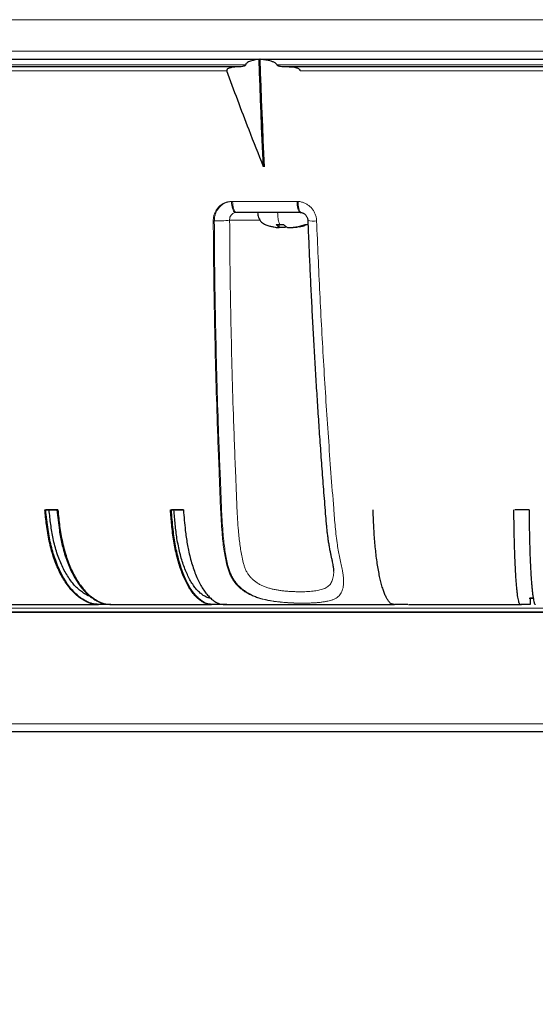
# Model space of a CAD drawing. Units: millimetres. Extents: x 207 to 2007, y 88 to 2868.
# Drawn here: x 1236 to 1330, y 1534 to 1712 of the extents above; entities that cross this region are included whole.
import ezdxf

# ---------------------------------------------------------------- set-up
doc = ezdxf.new("R2010")
doc.units = ezdxf.units.MM
doc.header["$LTSCALE"] = 10
doc.layers.add('WAKU', color=7, linetype='Continuous')
doc.styles.add('SLDTEXTSTYLE0', font='TXT', dxfattribs={"width": 0.7, "bigfont": 'bigfont'})
doc.dimstyles.new('SLDDIMSTYLE2', dxfattribs={"dimtxt": 27.285156, "dimasz": 25, "dimexe": 0, "dimexo": 0.0625, "dimgap": 6.821289, "dimtad": 3, "dimdec": 1, "dimlfac": 0.7, "dimrnd": 1e-09, "dimzin": 12, "dimdsep": 46, "dimtxsty": 'SLDTEXTSTYLE0', "dimblk1": 'OPEN30', "dimblk2": 'OPEN30', "dimsah": 1, "dimcen": 0.09, "dimadec": 0, "dimazin": 3, "dimtfac": 1, "dimtdec": 1, "dimtofl": 0, "dimtmove": 0, "dimatfit": 3, "dimldrblk": 'OPEN30', "dimfxl": 1, "dimfrac": 2, "dimtolj": 1, "dimtzin": 12, "dimarcsym": 0})

# ---------------------------------------------------------------- blocks, each defined once
blk = doc.blocks.new('_Open30')
at = {"color": 0, "linetype": 'ByBlock', "lineweight": -2}
for p, q in [((-1, 0.267949), (0, 0)), ((0, 0), (-1, -0.267949)), ((0, 0), (-1, 0))]:
    blk.add_line(p, q, dxfattribs=at)
blk = doc.blocks.new('_D_3')
at = {"layer": 'WAKU'}
for p, q in [((1136.79, 1696.6), (1136.79, 1291.03)), ((1541.08, 1696.6), (1541.08, 1291.03)), ((1282.84, 1369.3), (1275.68, 1369.3)), ((1275.68, 1369.3), (1275.68, 1337.55)), ((1368.65, 1369.3), (1375.81, 1369.3)), ((1375.81, 1369.3), (1375.81, 1337.55)), ((1275.68, 1337.55), (1282.84, 1337.55)), ((1375.81, 1337.55), (1368.65, 1337.55)), ((1541.08, 1301.03), (1136.79, 1301.03))]:
    blk.add_line(p, q, dxfattribs=at)
at = {"layer": 'WAKU', "xscale": 25, "yscale": 25, "rotation": 180}
blk.add_blockref('_Open30', (1136.79, 1301.03), dxfattribs=at)
at = {"layer": 'WAKU', "xscale": 25, "yscale": 25}
blk.add_blockref('_Open30', (1541.08, 1301.03), dxfattribs=at)
at = {"layer": 'WAKU', "char_height": 23.812, "attachment_point": 1, "style": 'SLDTEXTSTYLE0'}
for s, insert in [('11.142', (1282.84, 1368.25)), ('%%c', (1286.85, 1331.72)), ('283', (1317.01, 1331.72))]:
    blk.add_mtext(s, dxfattribs=dict(at, insert=insert))

msp = doc.modelspace()

# ---------------------------------------------------------------- linework, layer by layer
at = {"color": 8, "linetype": 'Continuous', "lineweight": 18}
for p, q in [((1136.79, 1712.31), (1338.94, 1712.31)), ((1136.79, 1706.6), (1338.94, 1706.6)), ((1149.4, 1704.09), (1277.4, 1704.09)), ((1277.4, 1704.09), (1149.45, 1704.09)), ((1283.17, 1704.09), (1468.19, 1704.09)), ((1274, 1703.03), (1151.57, 1703.03)), ((1274, 1703.03), (1171.2, 1703.03)), ((1464.39, 1703.03), (1287.34, 1703.03)), ((1274.88, 1679.32), (1275.06, 1679.32)), ((1275.06, 1679.32), (1286.96, 1679.32)), ((1283.48, 1674.68), (1283.48, 1675.16)), ((1284.77, 1674.68), (1284.77, 1674.74)), ((1287.07, 1674.68), (1287.07, 1674.79)), ((1198.79, 1605.46), (1408.88, 1605.46)), ((1479.08, 1605.46), (1198.79, 1605.46)), ((1219.47, 1584.46), (1338.94, 1584.46))]:
    msp.add_line(p, q, dxfattribs=at)
at = {"color": 7, "linetype": 'Continuous', "lineweight": 25}
for p, q in [((1276.22, 1703.74), (1150.19, 1703.74)), ((1276.21, 1703.74), (1150.19, 1703.74)), ((1280.09, 1705.12), (1280, 1705.11)), ((1466.87, 1703.74), (1284.43, 1703.74)), ((1466.87, 1703.74), (1284.62, 1703.74)), ((1280.77, 1685.85), (1280.68, 1685.6)), ((1287.4, 1677.31), (1275.77, 1677.31)), ((1282.97, 1675.16), (1283.63, 1675.16)), ((1283.55, 1674.62), (1283.55, 1675.16)), ((1283.63, 1675.16), (1284.33, 1675.16)), ((1288.26, 1675.16), (1288.69, 1675.16)), ((1288.69, 1675.16), (1288.76, 1675.19)), ((1282.43, 1674.71), (1282.55, 1674.68)), ((1284.82, 1674.72), (1284.77, 1674.68)), ((1240.96, 1623.31), (1241.08, 1623.31)), ((1241.12, 1623.31), (1243.15, 1623.31)), ((1243.31, 1623.31), (1241.12, 1623.31)), ((1263.77, 1623.31), (1263.91, 1623.31)), ((1263.94, 1623.31), (1266.13, 1623.31)), ((1266.16, 1623.31), (1263.94, 1623.31)), ((1328.92, 1623.31), (1326.35, 1623.31)), ((1329.1, 1607.31), (1329.1, 1606.17)), ((1252.93, 1606.17), (1250.88, 1606.17)), ((1252.93, 1606.17), (1253.07, 1606.17)), ((1253.07, 1606.17), (1253.42, 1606.17)), ((1253.42, 1606.17), (1253.52, 1606.17)), ((1274, 1606.17), (1271.39, 1606.17)), ((1306.91, 1606.17), (1304.5, 1606.17)), ((1307.02, 1606.17), (1307.15, 1606.17)), ((1329.1, 1606.17), (1327.49, 1606.17)), ((1408.53, 1604.74), (1199.51, 1604.74)), ((1199.51, 1604.74), (1478.36, 1604.74))]:
    msp.add_line(p, q, dxfattribs=at)
at = {"color": 7, "linetype": 'Continuous', "lineweight": 25, "flags": 128}
for points in [[(1280.68, 1685.6), (1280.56, 1688.03), (1280.45, 1690.46), (1280.34, 1692.9), (1280.24, 1695.34), (1280.14, 1697.78), (1280.06, 1700.23), (1279.97, 1702.67), (1279.9, 1705.12)], [(1280.87, 1685.6), (1280.75, 1688.03), (1280.64, 1690.46), (1280.53, 1692.9), (1280.43, 1695.34), (1280.33, 1697.78), (1280.24, 1700.23), (1280.16, 1702.67), (1280.09, 1705.12)]]:
    msp.add_lwpolyline(points, dxfattribs=at)
at = {"color": 8, "linetype": 'Continuous', "lineweight": 18, "flags": 128}
for points in [[(1275.59, 1677.31), (1275.47, 1677.34), (1275.35, 1677.43), (1275.24, 1677.58), (1275.14, 1677.78), (1275.06, 1678.02), (1274.99, 1678.31), (1274.93, 1678.62), (1274.89, 1678.96), (1274.88, 1679.32)], [(1275.77, 1677.31), (1275.65, 1677.34), (1275.54, 1677.43), (1275.43, 1677.58), (1275.33, 1677.78), (1275.24, 1678.02), (1275.17, 1678.31), (1275.12, 1678.62), (1275.08, 1678.96), (1275.06, 1679.32)], [(1286.77, 1679.32), (1286.78, 1678.96), (1286.81, 1678.62), (1286.86, 1678.31), (1286.92, 1678.02), (1286.99, 1677.78), (1287.07, 1677.58), (1287.16, 1677.43), (1287.25, 1677.34), (1287.35, 1677.31)], [(1287.53, 1677.31), (1287.44, 1677.34), (1287.34, 1677.43), (1287.26, 1677.58), (1287.18, 1677.78), (1287.1, 1678.02), (1287.05, 1678.31), (1287, 1678.62), (1286.97, 1678.96), (1286.96, 1679.26)]]:
    msp.add_lwpolyline(points, dxfattribs=at)
at = {"color": 8, "linetype": 'Continuous', "lineweight": 18}
for centre, radius, start, end in [((1272.45, 1691.75), 15.98, 267.4466, 277.4714), ((1289.74, 1680.47), 4.71, 257.5757, 277.1651)]:
    msp.add_arc(centre, radius, start, end, dxfattribs=at)
at = {"color": 7, "linetype": 'Continuous', "lineweight": 25}
for points, knots in [([(1138.22, 1705.17), (1138.22, 1705.17), (1159.37, 1705.17), (1234.65, 1705.17), (1285.71, 1705.17), (1338.94, 1705.17)], [0, 0, 0, 0, 0.5, 0.5, 1, 1, 1, 1]), ([(1276.05, 1703.74), (1275.85, 1703.74), (1275.46, 1703.73), (1274.96, 1703.66), (1274.59, 1703.57), (1274.34, 1703.48), (1274.17, 1703.39), (1274.06, 1703.29), (1274.01, 1703.21), (1273.99, 1703.14), (1273.99, 1703.08), (1274, 1703.04), (1274, 1703.03)], [0, 0, 0, 0, 0.256302, 0.514236, 0.656673, 0.75333, 0.84888, 0.902269, 0.936862, 0.961421, 0.986154, 1, 1, 1, 1]), ([(1277.4, 1704.09), (1277.39, 1704.07), (1277.37, 1704.02), (1277.26, 1703.92), (1277.02, 1703.82), (1276.65, 1703.76), (1276.36, 1703.75), (1276.22, 1703.74)], [0, 0, 0, 0, 0.04367, 0.112641, 0.3264, 0.660181, 1, 1, 1, 1]), ([(1279.9, 1705.12), (1279.6, 1705.09), (1279.15, 1705.03), (1278.55, 1704.88), (1278.15, 1704.74), (1277.84, 1704.58), (1277.63, 1704.43), (1277.49, 1704.3), (1277.42, 1704.17), (1277.4, 1704.1), (1277.4, 1704.09)], [0, 0, 0, 0, 0.327818, 0.493983, 0.659997, 0.795726, 0.863563, 0.932989, 0.987846, 1, 1, 1, 1]), ([(1283.17, 1704.09), (1283.13, 1704.15), (1283.05, 1704.31), (1282.75, 1704.52), (1282.33, 1704.7), (1281.72, 1704.89), (1280.97, 1705.04), (1280.38, 1705.09), (1280.09, 1705.12)], [0, 0, 0, 0, 0.062359, 0.161404, 0.314993, 0.472455, 0.735139, 1, 1, 1, 1]), ([(1284.62, 1703.74), (1284.48, 1703.75), (1284.19, 1703.75), (1283.83, 1703.8), (1283.53, 1703.86), (1283.35, 1703.93), (1283.24, 1704), (1283.19, 1704.05), (1283.17, 1704.08), (1283.17, 1704.09)], [0, 0, 0, 0, 0.278376, 0.558775, 0.717344, 0.869573, 0.931304, 0.975405, 1, 1, 1, 1]), ([(1287.34, 1703.03), (1287.35, 1703.06), (1287.36, 1703.1), (1287.34, 1703.17), (1287.29, 1703.26), (1287.16, 1703.36), (1286.98, 1703.45), (1286.68, 1703.55), (1286.29, 1703.64), (1285.64, 1703.72), (1285.15, 1703.73), (1284.83, 1703.74)], [0, 0, 0, 0, 0.024808, 0.049693, 0.079855, 0.133689, 0.21634, 0.301106, 0.473757, 0.646649, 1, 1, 1, 1]), ([(1280.68, 1685.6), (1279.8, 1687.84), (1278.22, 1691.86), (1275.99, 1697.68), (1274.67, 1701.25), (1274, 1703.03)], [0, 0, 0, 0, 0.386725, 0.69332, 1, 1, 1, 1]), ([(1287.35, 1677.31), (1285.37, 1677.31), (1281.48, 1677.31), (1277.65, 1677.31), (1275.77, 1677.31)], [0, 0, 0, 0, 0.507667, 1, 1, 1, 1]), ([(1279.6, 1677.31), (1279.62, 1677.16), (1279.67, 1676.85), (1279.77, 1676.38), (1279.98, 1675.95), (1280.28, 1675.57), (1280.66, 1675.27), (1281.17, 1675.03), (1281.77, 1674.86), (1282.22, 1674.76), (1282.43, 1674.71)], [0, 0, 0, 0, 0.110735, 0.221669, 0.33507, 0.449099, 0.560952, 0.6719, 0.847302, 1, 1, 1, 1]), ([(1287.35, 1677.31), (1287.39, 1677.31), (1287.5, 1677.31), (1287.69, 1677.27), (1287.91, 1677.19), (1288.11, 1677.06), (1288.29, 1676.9), (1288.45, 1676.71), (1288.57, 1676.5), (1288.66, 1676.27), (1288.72, 1676.06), (1288.72, 1675.92), (1288.72, 1675.86)], [0, 0, 0, 0, 0.059427, 0.17812, 0.294064, 0.404047, 0.512594, 0.617389, 0.723351, 0.825363, 0.930653, 1, 1, 1, 1]), ([(1283.48, 1674.68), (1283.4, 1674.75), (1283.27, 1674.84), (1283.1, 1674.99), (1283.01, 1675.1), (1282.97, 1675.16)], [0, 0, 0, 0, 0.497898, 0.749337, 1, 1, 1, 1]), ([(1284.33, 1675.16), (1284.38, 1675.1), (1284.46, 1674.99), (1284.63, 1674.84), (1284.76, 1674.75), (1284.85, 1674.68)], [0, 0, 0, 0, 0.247849, 0.496452, 1, 1, 1, 1]), ([(1286.64, 1674.68), (1286.91, 1674.75), (1287.32, 1674.84), (1287.87, 1674.99), (1288.13, 1675.1), (1288.26, 1675.16)], [0, 0, 0, 0, 0.4979, 0.749337, 1, 1, 1, 1]), ([(1288.69, 1675.16), (1288.56, 1675.1), (1288.3, 1674.99), (1287.76, 1674.84), (1287.34, 1674.75), (1287.07, 1674.68)], [0, 0, 0, 0, 0.247849, 0.496452, 1, 1, 1, 1]), ([(1287.18, 1674.71), (1287.28, 1674.73), (1287.56, 1674.79), (1287.9, 1674.88), (1288.13, 1674.95), (1288.18, 1674.97)], [0, 0, 0, 0, 0.289781, 0.837245, 1, 1, 1, 1]), ([(1288.73, 1675.86), (1288.74, 1675.66), (1288.8, 1674.03), (1288.93, 1670.98), (1289.12, 1666.72), (1289.32, 1662.46), (1289.54, 1658.2), (1289.77, 1653.95), (1290.01, 1649.71), (1290.27, 1645.5), (1290.54, 1641.3), (1290.82, 1637.11), (1291.12, 1632.88), (1291.44, 1628.6), (1291.72, 1625), (1291.92, 1622.44), (1292.04, 1621), (1292.14, 1620.02), (1292.23, 1619.16), (1292.34, 1618.35), (1292.45, 1617.54), (1292.59, 1616.73), (1292.72, 1615.99), (1292.87, 1615.3), (1293, 1614.68), (1293.12, 1614.12), (1293.22, 1613.64), (1293.3, 1613.24), (1293.36, 1612.88), (1293.4, 1612.57), (1293.42, 1612.33), (1293.42, 1612.21), (1293.42, 1612.17)], [0, 0, 0, 0, 0.009346, 0.074091, 0.138836, 0.203582, 0.268326, 0.33307, 0.397812, 0.462548, 0.526296, 0.590492, 0.655488, 0.721327, 0.788056, 0.821927, 0.839959, 0.854774, 0.867976, 0.88058, 0.893915, 0.907439, 0.921083, 0.932268, 0.943859, 0.95489, 0.964158, 0.972756, 0.980735, 0.988165, 0.995871, 1, 1, 1, 1]), ([(1282.55, 1674.68), (1282.7, 1674.66), (1282.99, 1674.6), (1283.32, 1674.57), (1283.52, 1674.57), (1283.57, 1674.61), (1283.51, 1674.66), (1283.48, 1674.68)], [0, 0, 0, 0, 0.211818, 0.423815, 0.631838, 0.838056, 1, 1, 1, 1]), ([(1284.77, 1674.68), (1284.71, 1674.66), (1284.59, 1674.6), (1284.23, 1674.57), (1283.86, 1674.57), (1283.62, 1674.59), (1283.53, 1674.6)], [0, 0, 0, 0, 0.282486, 0.565212, 0.842631, 1, 1, 1, 1]), ([(1284.85, 1674.68), (1284.91, 1674.66), (1285.03, 1674.6), (1285.39, 1674.57), (1285.82, 1674.57), (1286.26, 1674.61), (1286.52, 1674.66), (1286.64, 1674.68)], [0, 0, 0, 0, 0.211819, 0.423818, 0.631838, 0.838059, 1, 1, 1, 1]), ([(1287.07, 1674.68), (1286.92, 1674.66), (1286.63, 1674.6), (1286.3, 1674.57), (1286.1, 1674.57), (1286.09, 1674.6), (1286.08, 1674.62)], [0, 0, 0, 0, 0.263331, 0.526886, 0.7855, 1, 1, 1, 1]), ([(1250.74, 1606.17), (1250.56, 1606.17), (1250.2, 1606.18), (1249.66, 1606.23), (1249.03, 1606.4), (1248.31, 1606.73), (1247.52, 1607.19), (1246.76, 1607.77), (1246.03, 1608.47), (1245.33, 1609.28), (1244.66, 1610.21), (1244.05, 1611.24), (1243.48, 1612.36), (1242.96, 1613.58), (1242.49, 1614.87), (1242.08, 1616.23), (1241.74, 1617.65), (1241.47, 1619.13), (1241.26, 1620.59), (1241.1, 1621.99), (1241, 1622.87), (1240.96, 1623.31)], [0, 0, 0, 0, 0.037064, 0.074131, 0.111117, 0.168474, 0.225838, 0.281423, 0.337009, 0.39421, 0.45141, 0.506996, 0.562582, 0.619783, 0.676984, 0.732574, 0.788162, 0.845346, 0.902564, 0.951272, 1, 1, 1, 1]), ([(1250.88, 1606.17), (1250.7, 1606.17), (1250.33, 1606.17), (1249.77, 1606.23), (1249.22, 1606.4), (1248.57, 1606.69), (1247.83, 1607.09), (1247, 1607.69), (1246.2, 1608.44), (1245.44, 1609.33), (1244.74, 1610.34), (1244.08, 1611.46), (1243.47, 1612.72), (1242.94, 1614.04), (1242.48, 1615.39), (1242.1, 1616.77), (1241.78, 1618.23), (1241.52, 1619.82), (1241.31, 1621.52), (1241.18, 1622.72), (1241.12, 1623.31)], [0, 0, 0, 0, 0.038179, 0.076322, 0.115136, 0.15398, 0.214044, 0.274083, 0.335984, 0.397884, 0.458014, 0.518144, 0.580336, 0.642529, 0.698115, 0.7537, 0.810946, 0.868204, 0.934048, 1, 1, 1, 1]), ([(1249.2, 1607.6), (1249.04, 1607.66), (1248.62, 1607.82), (1247.96, 1608.21), (1247.23, 1608.75), (1246.52, 1609.41), (1245.85, 1610.19), (1245.22, 1611.07), (1244.62, 1612.05), (1244.08, 1613.12), (1243.59, 1614.27), (1243.15, 1615.48), (1242.77, 1616.76), (1242.46, 1618.06), (1242.21, 1619.37), (1242.03, 1620.67), (1241.87, 1621.99), (1241.78, 1622.87), (1241.73, 1623.31)], [0, 0, 0, 0, 0.041592, 0.107615, 0.173616, 0.239392, 0.305339, 0.371532, 0.437725, 0.503672, 0.56821, 0.63298, 0.697749, 0.762288, 0.821577, 0.880983, 0.940525, 1, 1, 1, 1]), ([(1243.15, 1623.31), (1243.21, 1622.69), (1243.35, 1621.44), (1243.56, 1619.79), (1243.8, 1618.36), (1244.05, 1617.15), (1244.36, 1615.91), (1244.75, 1614.66), (1245.22, 1613.38), (1245.75, 1612.18), (1246.34, 1611.06), (1246.96, 1610.06), (1247.62, 1609.15), (1248.33, 1608.35), (1249.07, 1607.67), (1249.84, 1607.12), (1250.53, 1606.73), (1251.15, 1606.45), (1251.7, 1606.27), (1252.29, 1606.17), (1252.7, 1606.17), (1252.93, 1606.17)], [0, 0, 0, 0, 0.068763, 0.137487, 0.184109, 0.230784, 0.277398, 0.332934, 0.38847, 0.445621, 0.502772, 0.558306, 0.61384, 0.670984, 0.728128, 0.783684, 0.839256, 0.87737, 0.915505, 0.953559, 1, 1, 1, 1]), ([(1243.31, 1623.31), (1243.36, 1622.82), (1243.47, 1621.83), (1243.64, 1620.35), (1243.86, 1618.88), (1244.14, 1617.43), (1244.49, 1616.02), (1244.9, 1614.68), (1245.37, 1613.41), (1245.89, 1612.21), (1246.47, 1611.1), (1247.1, 1610.08), (1247.76, 1609.17), (1248.47, 1608.37), (1249.21, 1607.68), (1249.96, 1607.13), (1250.72, 1606.7), (1251.4, 1606.39), (1252.01, 1606.23), (1252.54, 1606.18), (1252.89, 1606.17), (1253.07, 1606.17)], [0, 0, 0, 0, 0.054529, 0.109052, 0.163512, 0.219685, 0.275965, 0.332145, 0.387728, 0.443311, 0.500509, 0.557707, 0.61329, 0.668873, 0.72607, 0.783268, 0.836616, 0.889953, 0.926583, 0.963293, 1, 1, 1, 1]), ([(1271.24, 1606.17), (1271.1, 1606.17), (1270.83, 1606.18), (1270.42, 1606.23), (1269.93, 1606.4), (1269.39, 1606.73), (1268.78, 1607.19), (1268.2, 1607.77), (1267.65, 1608.47), (1267.11, 1609.28), (1266.6, 1610.21), (1266.13, 1611.24), (1265.7, 1612.36), (1265.3, 1613.58), (1264.94, 1614.87), (1264.63, 1616.23), (1264.37, 1617.65), (1264.16, 1619.13), (1264, 1620.59), (1263.88, 1621.99), (1263.81, 1622.87), (1263.77, 1623.31)], [0, 0, 0, 0, 0.037063, 0.074131, 0.111116, 0.168474, 0.225837, 0.281423, 0.337009, 0.394209, 0.45141, 0.506996, 0.562582, 0.619782, 0.676983, 0.732574, 0.788162, 0.845346, 0.902564, 0.951272, 1, 1, 1, 1]), ([(1271.39, 1606.17), (1271.25, 1606.17), (1270.97, 1606.17), (1270.55, 1606.23), (1270.12, 1606.4), (1269.63, 1606.69), (1269.06, 1607.09), (1268.43, 1607.69), (1267.82, 1608.44), (1267.24, 1609.33), (1266.7, 1610.34), (1266.2, 1611.46), (1265.74, 1612.72), (1265.33, 1614.04), (1264.98, 1615.39), (1264.69, 1616.77), (1264.45, 1618.23), (1264.25, 1619.82), (1264.09, 1621.52), (1263.99, 1622.72), (1263.94, 1623.31)], [0, 0, 0, 0, 0.038179, 0.076322, 0.115136, 0.15398, 0.214044, 0.274083, 0.335983, 0.397884, 0.458014, 0.518144, 0.580336, 0.642529, 0.698115, 0.7537, 0.810946, 0.868204, 0.934048, 1, 1, 1, 1]), ([(1271.08, 1607.29), (1271.02, 1607.29), (1270.77, 1607.32), (1270.32, 1607.47), (1269.74, 1607.78), (1269.16, 1608.21), (1268.61, 1608.75), (1268.07, 1609.41), (1267.56, 1610.19), (1267.07, 1611.07), (1266.62, 1612.05), (1266.2, 1613.12), (1265.83, 1614.27), (1265.5, 1615.48), (1265.21, 1616.76), (1264.96, 1618.06), (1264.78, 1619.37), (1264.64, 1620.67), (1264.52, 1621.99), (1264.45, 1622.87), (1264.41, 1623.31)], [0, 0, 0, 0, 0.016558, 0.075364, 0.134773, 0.194377, 0.253961, 0.313342, 0.372877, 0.432635, 0.492392, 0.551927, 0.610191, 0.668663, 0.727136, 0.785399, 0.838924, 0.892555, 0.946308, 1, 1, 1, 1]), ([(1266.13, 1623.31), (1266.18, 1622.69), (1266.28, 1621.44), (1266.44, 1619.79), (1266.62, 1618.36), (1266.82, 1617.15), (1267.06, 1615.91), (1267.35, 1614.66), (1267.71, 1613.38), (1268.12, 1612.18), (1268.56, 1611.06), (1269.04, 1610.06), (1269.55, 1609.15), (1270.09, 1608.35), (1270.65, 1607.67), (1271.24, 1607.12), (1271.77, 1606.73), (1272.24, 1606.45), (1272.66, 1606.26), (1273.31, 1606.14), (1273.82, 1606.14), (1274.19, 1606.14)], [0, 0, 0, 0, 0.065241, 0.130446, 0.174679, 0.218965, 0.263191, 0.315882, 0.368574, 0.422798, 0.477022, 0.529712, 0.582402, 0.636619, 0.690837, 0.743547, 0.796273, 0.832434, 0.868616, 0.904721, 1, 1, 1, 1]), ([(1304.33, 1606.17), (1304.26, 1606.17), (1304.12, 1606.18), (1303.92, 1606.23), (1303.68, 1606.4), (1303.4, 1606.73), (1303.1, 1607.19), (1302.81, 1607.77), (1302.53, 1608.47), (1302.26, 1609.28), (1302, 1610.21), (1301.77, 1611.24), (1301.55, 1612.36), (1301.35, 1613.58), (1301.17, 1614.87), (1301.02, 1616.23), (1300.89, 1617.65), (1300.78, 1619.13), (1300.7, 1620.59), (1300.64, 1621.99), (1300.6, 1622.87), (1300.59, 1623.31)], [0, 0, 0, 0, 0.037063, 0.074131, 0.111117, 0.168474, 0.225837, 0.281423, 0.337009, 0.394209, 0.45141, 0.506996, 0.562582, 0.619783, 0.676983, 0.732574, 0.788162, 0.845346, 0.902564, 0.951272, 1, 1, 1, 1]), ([(1327.32, 1606.17), (1327.3, 1606.17), (1327.26, 1606.18), (1327.2, 1606.23), (1327.12, 1606.4), (1327.04, 1606.73), (1326.94, 1607.19), (1326.85, 1607.77), (1326.77, 1608.47), (1326.68, 1609.28), (1326.6, 1610.21), (1326.53, 1611.24), (1326.46, 1612.36), (1326.4, 1613.58), (1326.35, 1614.87), (1326.3, 1616.23), (1326.26, 1617.65), (1326.22, 1619.13), (1326.2, 1620.59), (1326.18, 1621.99), (1326.17, 1622.87), (1326.16, 1623.31)], [0, 0, 0, 0, 0.037064, 0.074131, 0.111117, 0.168474, 0.225838, 0.281423, 0.337009, 0.39421, 0.45141, 0.506996, 0.562582, 0.619783, 0.676983, 0.732574, 0.788162, 0.845346, 0.902564, 0.951272, 1, 1, 1, 1]), ([(1328.92, 1623.31), (1328.92, 1622.82), (1328.94, 1621.83), (1328.96, 1620.35), (1328.98, 1618.88), (1329.02, 1617.43), (1329.06, 1616.02), (1329.1, 1614.68), (1329.16, 1613.41), (1329.22, 1612.21), (1329.29, 1611.1), (1329.36, 1610.08), (1329.44, 1609.17), (1329.52, 1608.37), (1329.61, 1607.68), (1329.7, 1607.13), (1329.79, 1606.7), (1329.86, 1606.39), (1329.93, 1606.23), (1330, 1606.18), (1330.04, 1606.17), (1330.06, 1606.17)], [0, 0, 0, 0, 0.054529, 0.109052, 0.163512, 0.219685, 0.275965, 0.332145, 0.387728, 0.443311, 0.500509, 0.557707, 0.61329, 0.668873, 0.72607, 0.783268, 0.836616, 0.889953, 0.926583, 0.963293, 1, 1, 1, 1]), ([(1328.95, 1607.31), (1328.96, 1607.31), (1328.97, 1607.31), (1329.1, 1607.31), (1329.31, 1607.31), (1329.52, 1607.31), (1329.64, 1607.31), (1329.67, 1607.31)], [0, 0, 0, 0, 0.213414, 0.452221, 0.691022, 0.929827, 1, 1, 1, 1]), ([(1329.67, 1607.31), (1329.62, 1607.31), (1329.48, 1607.31), (1329.29, 1607.31), (1329.15, 1607.31), (1329.08, 1607.31), (1329.1, 1607.31), (1329.1, 1607.31)], [0, 0, 0, 0, 0.151149, 0.424676, 0.698212, 0.971738, 1, 1, 1, 1]), ([(1234.48, 1606.17), (1235.18, 1606.17), (1237.12, 1606.17), (1240.42, 1606.17), (1244.38, 1606.17), (1247.82, 1606.17), (1249.96, 1606.17), (1250.71, 1606.17)], [0, 0, 0, 0, 0.135556, 0.376225, 0.620228, 0.867565, 1, 1, 1, 1]), ([(1253.42, 1606.17), (1254.64, 1606.17), (1257.32, 1606.17), (1261.51, 1606.17), (1265.97, 1606.17), (1269.18, 1606.17), (1270.96, 1606.17), (1271.21, 1606.17)], [0, 0, 0, 0, 0.211326, 0.467122, 0.711341, 0.958509, 1, 1, 1, 1]), ([(1274.02, 1606.17), (1274.37, 1606.17), (1276.26, 1606.17), (1279.77, 1606.17), (1284.64, 1606.17), (1289.65, 1606.17), (1294.78, 1606.17), (1299.72, 1606.17), (1302.96, 1606.17), (1304.46, 1606.17)], [0, 0, 0, 0, 0.035219, 0.194147, 0.353439, 0.521565, 0.688847, 0.855286, 1, 1, 1, 1]), ([(1307.15, 1606.17), (1308.2, 1606.17), (1310.96, 1606.17), (1315.35, 1606.17), (1320.33, 1606.17), (1324.36, 1606.17), (1326.76, 1606.17), (1327.53, 1606.17)], [0, 0, 0, 0, 0.155263, 0.410015, 0.649011, 0.886841, 1, 1, 1, 1]), ([(1338.94, 1583.03), (1337.79, 1583.03), (1335.51, 1583.03), (1332.09, 1583.03), (1328.67, 1583.03), (1325.27, 1583.03), (1321.87, 1583.03), (1318.45, 1583.03), (1315.09, 1583.03), (1311.8, 1583.03), (1308.6, 1583.03), (1305.4, 1583.03), (1302.2, 1583.03), (1299.02, 1583.03), (1295.7, 1583.03), (1292.25, 1583.03), (1288.7, 1583.03), (1285.17, 1583.03), (1281.7, 1583.03), (1278.27, 1583.03), (1274.67, 1583.03), (1270.92, 1583.03), (1267.06, 1583.03), (1263.31, 1583.03), (1259.68, 1583.03), (1256.38, 1583.03), (1253.39, 1583.03), (1250.69, 1583.03), (1248.1, 1583.03), (1245.62, 1583.03), (1243.25, 1583.03), (1241, 1583.03), (1238.88, 1583.03), (1236.88, 1583.03), (1235, 1583.03), (1233.26, 1583.03), (1231.64, 1583.03), (1230.17, 1583.03), (1228.84, 1583.03), (1227.65, 1583.03), (1226.58, 1583.03), (1225.62, 1583.03), (1224.78, 1583.03), (1224.05, 1583.03), (1223.37, 1583.03), (1222.76, 1583.03), (1222.29, 1583.03), (1222, 1583.03), (1221.96, 1583.03), (1221.94, 1583.03)], [0, 0, 0, 0, 0.018668, 0.037302, 0.055918, 0.074533, 0.093162, 0.111821, 0.131128, 0.149007, 0.166889, 0.184969, 0.203305, 0.221638, 0.239983, 0.261257, 0.282521, 0.303799, 0.32541, 0.347009, 0.368624, 0.39483, 0.421027, 0.447314, 0.47365, 0.500001, 0.521958, 0.543904, 0.565866, 0.587706, 0.609536, 0.63138, 0.652991, 0.674591, 0.696205, 0.717479, 0.738743, 0.760021, 0.780029, 0.800028, 0.820037, 0.839615, 0.859119, 0.87863, 0.897515, 0.923139, 0.948733, 0.97434, 1, 1, 1, 1])]:
    msp.add_open_spline(points, degree=3, knots=knots, dxfattribs=at)
at = {"color": 8, "linetype": 'Continuous', "lineweight": 18}
for points, knots in [([(1271.55, 1675.79), (1271.56, 1676.04), (1271.59, 1676.48), (1271.76, 1677.1), (1272.01, 1677.64), (1272.35, 1678.13), (1272.75, 1678.54), (1273.23, 1678.88), (1273.74, 1679.13), (1274.3, 1679.29), (1274.68, 1679.31), (1274.88, 1679.32)], [0, 0, 0, 0, 0.130964, 0.238166, 0.3485, 0.455564, 0.565719, 0.672686, 0.782716, 0.88982, 1, 1, 1, 1]), ([(1271.74, 1675.79), (1271.75, 1676.04), (1271.77, 1676.48), (1271.95, 1677.1), (1272.2, 1677.64), (1272.53, 1678.13), (1272.94, 1678.55), (1273.41, 1678.89), (1273.93, 1679.13), (1274.43, 1679.28), (1274.75, 1679.3), (1274.88, 1679.3)], [0, 0, 0, 0, 0.135684, 0.248365, 0.361049, 0.473567, 0.586087, 0.698491, 0.810894, 0.923446, 1, 1, 1, 1]), ([(1286.77, 1679.32), (1287, 1679.31), (1287.43, 1679.28), (1288.03, 1679.09), (1288.57, 1678.83), (1289.06, 1678.47), (1289.48, 1678.04), (1289.84, 1677.54), (1290.1, 1676.99), (1290.28, 1676.4), (1290.31, 1676), (1290.33, 1675.79)], [0, 0, 0, 0, 0.128368, 0.235937, 0.346621, 0.454186, 0.564874, 0.67216, 0.782567, 0.889713, 1, 1, 1, 1]), ([(1275.77, 1677.31), (1275.62, 1677.3), (1275.32, 1677.27), (1274.94, 1677.02), (1274.66, 1676.66), (1274.53, 1676.27), (1274.53, 1676.01), (1274.53, 1675.91)], [0, 0, 0, 0, 0.214875, 0.431127, 0.649083, 0.86796, 1, 1, 1, 1]), ([(1283.63, 1675.16), (1283.59, 1675.24), (1283.5, 1675.4), (1283.4, 1675.76), (1283.31, 1676.21), (1283.27, 1676.75), (1283.25, 1677.13), (1283.24, 1677.31)], [0, 0, 0, 0, 0.184694, 0.373384, 0.563417, 0.782494, 1, 1, 1, 1]), ([(1290.33, 1675.79), (1290.42, 1673.6), (1290.6, 1669.22), (1290.91, 1662.65), (1291.25, 1656.09), (1291.62, 1649.55), (1292.02, 1643.02), (1292.46, 1636.52), (1292.93, 1630.02), (1293.31, 1625.15), (1293.57, 1621.88), (1293.71, 1620.21), (1293.88, 1618.56), (1294.08, 1617.06), (1294.3, 1615.72), (1294.53, 1614.53), (1294.79, 1613.38), (1294.99, 1612.4), (1295.14, 1611.59), (1295.22, 1610.92), (1295.25, 1610.28), (1295.22, 1609.7), (1295.13, 1609.17), (1294.99, 1608.7), (1294.8, 1608.27), (1294.56, 1607.89), (1294.25, 1607.57), (1293.87, 1607.29), (1293.42, 1607.06), (1292.91, 1606.88), (1292.36, 1606.74), (1291.78, 1606.64), (1291.15, 1606.55), (1290.46, 1606.48), (1289.74, 1606.43), (1288.96, 1606.4), (1288.14, 1606.38), (1287.29, 1606.38), (1286.41, 1606.4), (1285.52, 1606.44), (1284.61, 1606.5), (1283.7, 1606.58), (1282.8, 1606.68), (1281.91, 1606.81), (1281.04, 1606.98), (1280.2, 1607.18), (1279.41, 1607.43), (1278.67, 1607.72), (1277.96, 1608.07), (1277.31, 1608.46), (1276.71, 1608.89), (1276.16, 1609.37), (1275.66, 1609.9), (1275.21, 1610.48), (1274.83, 1611.11), (1274.5, 1611.8), (1274.24, 1612.53), (1273.98, 1613.43), (1273.75, 1614.53), (1273.52, 1615.85), (1273.33, 1617.25), (1273.16, 1618.91), (1273.02, 1620.81), (1272.9, 1622.93), (1272.81, 1625.07), (1272.73, 1627.23), (1272.61, 1630.45), (1272.43, 1634.76), (1272.2, 1641.31), (1271.97, 1649.02), (1271.77, 1657.91), (1271.62, 1666.84), (1271.58, 1672.81), (1271.55, 1675.79)], [0, 0, 0, 0, 0.0396, 0.0792, 0.118843, 0.158487, 0.198078, 0.23767, 0.277304, 0.316938, 0.327197, 0.337453, 0.347814, 0.35817, 0.366487, 0.374805, 0.383321, 0.391835, 0.397685, 0.403535, 0.409533, 0.415532, 0.421287, 0.427043, 0.432941, 0.438838, 0.44448, 0.450122, 0.455958, 0.461793, 0.466812, 0.471831, 0.47699, 0.48215, 0.487344, 0.492537, 0.497915, 0.503293, 0.508627, 0.513961, 0.519482, 0.525004, 0.530459, 0.535912, 0.54156, 0.547208, 0.552772, 0.558336, 0.564066, 0.569797, 0.575355, 0.580912, 0.586599, 0.592286, 0.598139, 0.603993, 0.609977, 0.615963, 0.62513, 0.634297, 0.64373, 0.653163, 0.666245, 0.679338, 0.692456, 0.705585, 0.718698, 0.751605, 0.784511, 0.838329, 0.892147, 0.946073, 1, 1, 1, 1]), ([(1287.89, 1606.39), (1287.69, 1606.39), (1287.2, 1606.39), (1286.4, 1606.41), (1285.51, 1606.45), (1284.6, 1606.51), (1283.68, 1606.6), (1282.79, 1606.71), (1281.9, 1606.84), (1281.04, 1607.02), (1280.21, 1607.23), (1279.43, 1607.49), (1278.69, 1607.79), (1278, 1608.14), (1277.35, 1608.54), (1276.76, 1608.98), (1276.22, 1609.47), (1275.73, 1610.01), (1275.3, 1610.61), (1274.93, 1611.25), (1274.62, 1611.93), (1274.37, 1612.66), (1274.12, 1613.57), (1273.89, 1614.68), (1273.67, 1616.01), (1273.49, 1617.41), (1273.32, 1619.08), (1273.19, 1620.98), (1273.07, 1623.1), (1272.98, 1625.24), (1272.9, 1627.39), (1272.78, 1630.61), (1272.6, 1634.9), (1272.38, 1641.43), (1272.15, 1649.12), (1271.95, 1657.98), (1271.8, 1666.87), (1271.76, 1672.82), (1271.74, 1675.79)], [0, 0, 0, 0, 0.00763, 0.018334, 0.029038, 0.040112, 0.051187, 0.062121, 0.073053, 0.084382, 0.095711, 0.106833, 0.117955, 0.1294, 0.140848, 0.152047, 0.163245, 0.174711, 0.186176, 0.197823, 0.209472, 0.221368, 0.233265, 0.251634, 0.270003, 0.288907, 0.307811, 0.333957, 0.360122, 0.38633, 0.412557, 0.438757, 0.504479, 0.570202, 0.677544, 0.784886, 0.892443, 1, 1, 1, 1]), ([(1274.53, 1675.91), (1274.55, 1672.96), (1274.59, 1667.06), (1274.74, 1658.22), (1274.94, 1649.4), (1275.16, 1641.76), (1275.39, 1635.31), (1275.56, 1631.09), (1275.69, 1627.91), (1275.76, 1625.79), (1275.85, 1623.68), (1275.96, 1621.58), (1276.09, 1619.77), (1276.23, 1618.26), (1276.39, 1617.03), (1276.57, 1615.86), (1276.79, 1614.66), (1277.02, 1613.63), (1277.29, 1612.8), (1277.54, 1612.21), (1277.84, 1611.68), (1278.2, 1611.2), (1278.62, 1610.77), (1279.08, 1610.38), (1279.57, 1610.03), (1280.11, 1609.72), (1280.68, 1609.45), (1281.3, 1609.22), (1281.94, 1609.03), (1282.61, 1608.87), (1283.31, 1608.74), (1284.03, 1608.64), (1284.74, 1608.57), (1285.46, 1608.51), (1286.18, 1608.48), (1286.82, 1608.46), (1287.21, 1608.46), (1287.36, 1608.45)], [0, 0, 0, 0, 0.114392, 0.228783, 0.343405, 0.458026, 0.527194, 0.596363, 0.624094, 0.651855, 0.679595, 0.707288, 0.734962, 0.752253, 0.769546, 0.787226, 0.80492, 0.824705, 0.834704, 0.844694, 0.853904, 0.863115, 0.872682, 0.882253, 0.891406, 0.900557, 0.909983, 0.919407, 0.928542, 0.937678, 0.947123, 0.956568, 0.965708, 0.974847, 0.984267, 0.993688, 1, 1, 1, 1]), ([(1280.03, 1675.91), (1279.79, 1675.91), (1279.3, 1675.91), (1278.76, 1675.91), (1278.38, 1675.91), (1278.06, 1675.91), (1277.76, 1675.91), (1277.48, 1675.91), (1277.04, 1675.91), (1276.03, 1675.91), (1275.14, 1675.91), (1274.53, 1675.91)], [0, 0, 0, 0, 0.06382, 0.128621, 0.161867, 0.195099, 0.258459, 0.322092, 0.385749, 0.577187, 1, 1, 1, 1]), ([(1287.36, 1608.45), (1287.42, 1608.45), (1287.69, 1608.45), (1288.18, 1608.46), (1288.81, 1608.49), (1289.41, 1608.53), (1289.96, 1608.6), (1290.47, 1608.67), (1290.95, 1608.77), (1291.4, 1608.9), (1291.81, 1609.06), (1292.19, 1609.26), (1292.52, 1609.5), (1292.79, 1609.79), (1293.01, 1610.12), (1293.18, 1610.5), (1293.31, 1610.91), (1293.4, 1611.39), (1293.43, 1611.81), (1293.43, 1612.08), (1293.42, 1612.17)], [0, 0, 0, 0, 0.013792, 0.071524, 0.130895, 0.190262, 0.24512, 0.299977, 0.356316, 0.412652, 0.472482, 0.532306, 0.594358, 0.656421, 0.718419, 0.780429, 0.844321, 0.908189, 0.970258, 1, 1, 1, 1])]:
    msp.add_open_spline(points, degree=3, knots=knots, dxfattribs=at)

# ---------------------------------------------------------------- dimensions: what is measured, and where the dimension line sits
at = {"layer": 'WAKU'}
dim = msp.add_linear_dim(base=(1136.79, 1301.03), p1=(1541.08, 1706.6), p2=(1136.79, 1706.6), text='%%c<>', dimstyle='SLDDIMSTYLE2', dxfattribs=at)
dim.commit()
dim.dimension.update_dxf_attribs({"geometry": '_D_3', "text_midpoint": (1325.75, 1301.03), "dimtype": 160})

doc.saveas('drawing.dxf')
